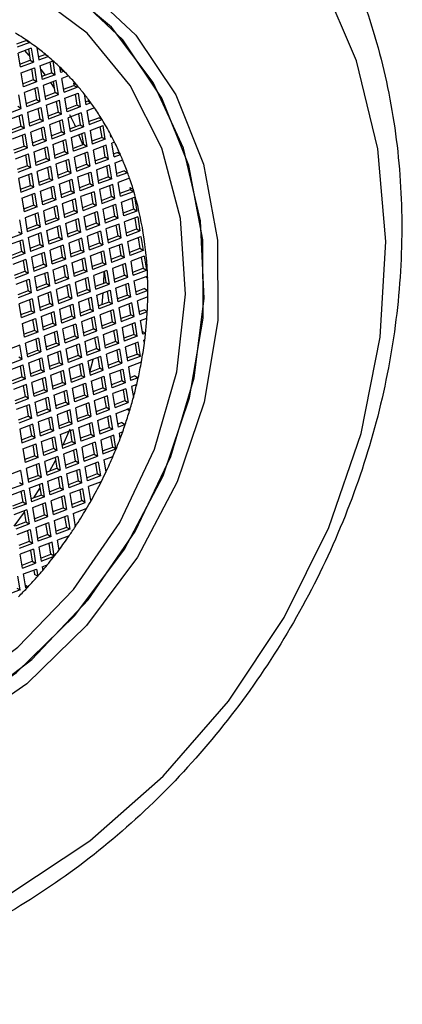
# Model space of a CAD drawing. Units: millimetres. Extents: x 3 to 2496, y 5 to 2495.
# Drawn here: x 633 to 641, y 684 to 707 of the extents above; entities that cross this region are included whole.
import ezdxf

# ---------------------------------------------------------------- set-up
doc = ezdxf.new("R2010")
doc.units = ezdxf.units.MM

msp = doc.modelspace()

# ---------------------------------------------------------------- linework, layer by layer
at = {"color": 7, "linetype": 'Continuous', "lineweight": 25}
for p, q in [((632.781, 706.433), (632.554, 706.347)), ((632.856, 706.39), (632.565, 706.279)), ((632.781, 706.433), (632.856, 706.39)), ((632.886, 706.257), (632.587, 706.144)), ((632.844, 706.093), (632.743, 706.203)), ((632.822, 706.233), (632.862, 705.985)), ((632.886, 706.257), (632.937, 705.942)), ((633.019, 706.272), (633.065, 705.991)), ((632.638, 705.829), (632.587, 706.144)), ((632.627, 705.896), (632.862, 705.985)), ((632.638, 705.829), (632.937, 705.942)), ((632.862, 705.985), (632.937, 705.942)), ((633.054, 706.058), (633.198, 706.113)), ((633.065, 705.991), (633.273, 706.069)), ((633.087, 705.855), (633.386, 705.969)), ((633.273, 706.069), (633.198, 706.113)), ((633.362, 705.697), (633.322, 705.944)), ((633.437, 705.653), (633.386, 705.969)), ((632.66, 705.693), (632.959, 705.807)), ((632.895, 705.783), (632.935, 705.535)), ((632.959, 705.807), (633.01, 705.491)), ((633.087, 705.855), (633.138, 705.54)), ((633.214, 705.64), (633.117, 705.768)), ((633.362, 705.697), (633.127, 705.608)), ((633.362, 705.697), (633.437, 705.653)), ((633.565, 705.702), (633.545, 705.824)), ((633.566, 705.774), (633.554, 705.769)), ((633.641, 705.731), (633.565, 705.702)), ((633.566, 705.774), (633.641, 705.731)), ((632.711, 705.378), (632.66, 705.693)), ((632.935, 705.535), (632.7, 705.446)), ((633.01, 705.491), (632.711, 705.378)), ((633.01, 705.491), (632.935, 705.535)), ((633.437, 705.653), (633.138, 705.54)), ((633.459, 705.518), (633.16, 705.405)), ((633.435, 705.246), (633.395, 705.494)), ((633.51, 705.203), (633.459, 705.518)), ((633.743, 705.626), (633.587, 705.567)), ((633.638, 705.251), (633.587, 705.567)), ((633.032, 705.356), (632.733, 705.243)), ((632.968, 705.332), (633.008, 705.084)), ((633.032, 705.356), (633.083, 705.041)), ((633.16, 705.405), (633.211, 705.089)), ((633.2, 705.157), (633.435, 705.246)), ((633.419, 705.345), (633.335, 705.471)), ((633.51, 705.203), (633.435, 705.246)), ((633.627, 705.319), (633.862, 705.408)), ((633.638, 705.251), (633.937, 705.365)), ((633.853, 705.464), (633.928, 705.421)), ((633.853, 705.464), (633.862, 705.408)), ((633.862, 705.408), (633.937, 705.365)), ((633.928, 705.421), (633.937, 705.365)), ((632.657, 704.879), (632.605, 705.194)), ((632.785, 704.928), (632.733, 705.243)), ((632.774, 704.995), (633.008, 705.084)), ((632.785, 704.928), (633.083, 705.041)), ((633.008, 705.084), (633.083, 705.041)), ((633.211, 705.089), (633.51, 705.203)), ((633.233, 704.954), (633.532, 705.068)), ((633.508, 704.796), (633.468, 705.043)), ((633.583, 704.752), (633.532, 705.068)), ((633.66, 705.116), (633.959, 705.23)), ((633.711, 704.801), (633.66, 705.116)), ((633.895, 705.205), (633.935, 704.957)), ((633.959, 705.23), (634.01, 704.914)), ((634.097, 705.216), (634.138, 704.963)), ((634.18, 705.05), (634.127, 705.03)), ((634.18, 705.05), (634.255, 705.007)), ((632.358, 704.766), (632.657, 704.879)), ((632.657, 704.879), (632.582, 704.922)), ((632.807, 704.792), (633.105, 704.906)), ((633.041, 704.882), (633.082, 704.634)), ((633.105, 704.906), (633.157, 704.59)), ((633.233, 704.954), (633.285, 704.639)), ((633.935, 704.957), (633.7, 704.868)), ((634.01, 704.914), (633.711, 704.801)), ((634.01, 704.914), (633.935, 704.957)), ((634.255, 705.007), (634.138, 704.963)), ((634.335, 704.894), (634.16, 704.828)), ((634.16, 704.828), (634.211, 704.512)), ((632.38, 704.631), (632.679, 704.744)), ((632.655, 704.472), (632.615, 704.72)), ((632.73, 704.429), (632.679, 704.744)), ((632.858, 704.477), (632.807, 704.792)), ((633.082, 704.634), (632.847, 704.545)), ((633.157, 704.59), (632.858, 704.477)), ((633.157, 704.59), (633.082, 704.634)), ((633.508, 704.796), (633.274, 704.707)), ((633.583, 704.752), (633.285, 704.639)), ((633.605, 704.617), (633.307, 704.504)), ((633.508, 704.796), (633.583, 704.752)), ((633.582, 704.345), (633.541, 704.593)), ((633.657, 704.302), (633.605, 704.617)), ((634.032, 704.779), (633.733, 704.666)), ((633.785, 704.35), (633.733, 704.666)), ((633.968, 704.755), (634.008, 704.507)), ((634.032, 704.779), (634.083, 704.464)), ((634.2, 704.58), (634.435, 704.669)), ((634.211, 704.512), (634.51, 704.625)), ((634.51, 704.625), (634.435, 704.669)), ((632.655, 704.472), (632.42, 704.383)), ((632.73, 704.429), (632.431, 704.315)), ((632.655, 704.472), (632.73, 704.429)), ((633.179, 704.455), (632.88, 704.342)), ((633.115, 704.431), (633.155, 704.183)), ((633.179, 704.455), (633.23, 704.14)), ((633.307, 704.504), (633.358, 704.188)), ((633.774, 704.418), (634.008, 704.507)), ((633.785, 704.35), (634.083, 704.464)), ((634.008, 704.507), (634.083, 704.464)), ((634.233, 704.377), (634.532, 704.49)), ((634.233, 704.377), (634.285, 704.062)), ((634.508, 704.218), (634.468, 704.466)), ((634.583, 704.175), (634.532, 704.49)), ((632.752, 704.293), (632.453, 704.18)), ((632.728, 704.021), (632.688, 704.269)), ((632.803, 703.978), (632.752, 704.293)), ((632.931, 704.027), (632.88, 704.342)), ((632.92, 704.094), (633.155, 704.183)), ((632.931, 704.027), (633.23, 704.14)), ((633.155, 704.183), (633.23, 704.14)), ((633.347, 704.256), (633.582, 704.345)), ((633.358, 704.188), (633.657, 704.302)), ((633.38, 704.053), (633.679, 704.167)), ((633.657, 704.302), (633.582, 704.345)), ((633.655, 703.895), (633.615, 704.142)), ((633.73, 703.851), (633.679, 704.167)), ((633.807, 704.215), (634.105, 704.328)), ((633.858, 703.9), (633.807, 704.215)), ((634.072, 704.053), (633.981, 704.281)), ((634.041, 704.304), (634.082, 704.056)), ((634.105, 704.328), (634.157, 704.013)), ((634.508, 704.218), (634.274, 704.129)), ((634.583, 704.175), (634.285, 704.062)), ((634.508, 704.218), (634.583, 704.175)), ((634.711, 704.224), (634.7, 704.295)), ((634.708, 704.247), (634.733, 704.232)), ((634.733, 704.232), (634.711, 704.224)), ((632.493, 703.932), (632.728, 704.021)), ((632.504, 703.865), (632.803, 703.978)), ((632.803, 703.978), (632.728, 704.021)), ((632.953, 703.891), (633.252, 704.005)), ((633.188, 703.98), (633.228, 703.733)), ((633.252, 704.005), (633.303, 703.689)), ((633.38, 704.053), (633.431, 703.738)), ((634.082, 704.056), (633.847, 703.967)), ((634.157, 704.013), (633.858, 703.9)), ((634.157, 704.013), (634.082, 704.056)), ((634.605, 704.04), (634.307, 703.927)), ((634.307, 703.927), (634.358, 703.611)), ((634.582, 703.768), (634.541, 704.016)), ((634.657, 703.724), (634.605, 704.04)), ((634.795, 704.112), (634.733, 704.088)), ((634.785, 703.773), (634.733, 704.088)), ((632.526, 703.73), (632.825, 703.843)), ((632.801, 703.571), (632.761, 703.819)), ((632.876, 703.528), (632.825, 703.843)), ((633.004, 703.576), (632.953, 703.891)), ((633.228, 703.733), (632.993, 703.644)), ((633.303, 703.689), (633.004, 703.576)), ((633.303, 703.689), (633.228, 703.733)), ((633.655, 703.895), (633.42, 703.806)), ((633.73, 703.851), (633.431, 703.738)), ((633.752, 703.716), (633.453, 703.603)), ((633.655, 703.895), (633.73, 703.851)), ((633.728, 703.444), (633.688, 703.692)), ((633.803, 703.401), (633.752, 703.716)), ((634.179, 703.878), (633.88, 703.765)), ((633.931, 703.449), (633.88, 703.765)), ((634.115, 703.854), (634.155, 703.606)), ((634.179, 703.878), (634.23, 703.563)), ((634.347, 703.679), (634.582, 703.768)), ((634.358, 703.611), (634.657, 703.724)), ((634.657, 703.724), (634.582, 703.768)), ((634.774, 703.841), (634.853, 703.871)), ((634.785, 703.773), (634.928, 703.827)), ((634.807, 703.638), (634.981, 703.704)), ((634.928, 703.827), (634.853, 703.871)), ((632.801, 703.571), (632.567, 703.482)), ((632.876, 703.528), (632.578, 703.414)), ((632.801, 703.571), (632.876, 703.528)), ((633.325, 703.554), (633.026, 703.441)), ((633.261, 703.53), (633.301, 703.282)), ((633.325, 703.554), (633.376, 703.239)), ((633.453, 703.603), (633.504, 703.287)), ((633.92, 703.517), (634.155, 703.606)), ((633.931, 703.449), (634.23, 703.563)), ((634.155, 703.606), (634.23, 703.563)), ((634.38, 703.476), (634.679, 703.589)), ((634.38, 703.476), (634.431, 703.161)), ((634.655, 703.317), (634.615, 703.565)), ((634.73, 703.274), (634.679, 703.589)), ((634.858, 703.323), (634.807, 703.638)), ((635.02, 703.456), (634.847, 703.39)), ((635.02, 703.456), (635.095, 703.412)), ((632.898, 703.392), (632.599, 703.279)), ((632.599, 703.279), (632.651, 702.964)), ((632.874, 703.12), (632.834, 703.368)), ((632.949, 703.077), (632.898, 703.392)), ((633.078, 703.126), (633.026, 703.441)), ((633.067, 703.193), (633.301, 703.282)), ((633.078, 703.126), (633.376, 703.239)), ((633.301, 703.282), (633.376, 703.239)), ((633.493, 703.355), (633.728, 703.444)), ((633.504, 703.287), (633.803, 703.401)), ((633.526, 703.152), (633.825, 703.266)), ((633.803, 703.401), (633.728, 703.444)), ((633.801, 702.994), (633.761, 703.241)), ((633.876, 702.95), (633.825, 703.266)), ((633.953, 703.314), (634.252, 703.427)), ((634.004, 702.999), (633.953, 703.314)), ((634.188, 703.403), (634.228, 703.155)), ((634.252, 703.427), (634.303, 703.112)), ((634.655, 703.317), (634.42, 703.228)), ((634.73, 703.274), (634.431, 703.161)), ((634.655, 703.317), (634.73, 703.274)), ((635.095, 703.412), (634.858, 703.323)), ((635.14, 703.286), (634.88, 703.187)), ((632.64, 703.031), (632.874, 703.12)), ((632.651, 702.964), (632.949, 703.077)), ((632.949, 703.077), (632.874, 703.12)), ((633.099, 702.99), (633.398, 703.104)), ((633.334, 703.079), (633.374, 702.832)), ((633.398, 703.104), (633.449, 702.788)), ((633.526, 703.152), (633.578, 702.837)), ((634.228, 703.155), (633.993, 703.066)), ((634.303, 703.112), (634.004, 702.999)), ((634.303, 703.112), (634.228, 703.155)), ((634.752, 703.139), (634.453, 703.026)), ((634.453, 703.026), (634.504, 702.71)), ((634.728, 702.867), (634.688, 703.115)), ((634.803, 702.823), (634.752, 703.139)), ((634.931, 702.872), (634.88, 703.187)), ((634.92, 702.94), (635.155, 703.029)), ((635.147, 703.075), (635.222, 703.032)), ((635.147, 703.075), (635.155, 703.029)), ((635.155, 703.029), (635.23, 702.985)), ((635.222, 703.032), (635.23, 702.985)), ((632.673, 702.829), (632.971, 702.942)), ((632.673, 702.829), (632.724, 702.513)), ((632.948, 702.67), (632.907, 702.918)), ((633.023, 702.627), (632.971, 702.942)), ((633.151, 702.675), (633.099, 702.99)), ((633.374, 702.832), (633.14, 702.743)), ((633.449, 702.788), (633.151, 702.675)), ((633.449, 702.788), (633.374, 702.832)), ((633.801, 702.994), (633.567, 702.905)), ((633.876, 702.95), (633.578, 702.837)), ((633.898, 702.815), (633.599, 702.702)), ((633.801, 702.994), (633.876, 702.95)), ((633.874, 702.543), (633.834, 702.791)), ((633.949, 702.5), (633.898, 702.815)), ((634.325, 702.977), (634.026, 702.864)), ((634.078, 702.548), (634.026, 702.864)), ((634.261, 702.953), (634.301, 702.705)), ((634.325, 702.977), (634.376, 702.662)), ((634.493, 702.778), (634.728, 702.867)), ((634.504, 702.71), (634.803, 702.823)), ((634.803, 702.823), (634.728, 702.867)), ((634.931, 702.872), (635.23, 702.985)), ((634.953, 702.737), (635.252, 702.85)), ((635.188, 702.826), (635.228, 702.578)), ((635.252, 702.85), (635.303, 702.535)), ((632.948, 702.67), (632.713, 702.581)), ((633.023, 702.627), (632.724, 702.513)), ((632.948, 702.67), (633.023, 702.627)), ((633.471, 702.653), (633.173, 702.54)), ((633.407, 702.629), (633.448, 702.381)), ((633.471, 702.653), (633.523, 702.338)), ((633.599, 702.702), (633.651, 702.386)), ((634.067, 702.616), (634.301, 702.705)), ((634.078, 702.548), (634.376, 702.662)), ((634.301, 702.705), (634.376, 702.662)), ((634.526, 702.575), (634.825, 702.688)), ((634.526, 702.575), (634.578, 702.26)), ((634.801, 702.416), (634.761, 702.664)), ((634.876, 702.373), (634.825, 702.688)), ((635.004, 702.422), (634.953, 702.737)), ((635.228, 702.578), (634.993, 702.489)), ((635.303, 702.535), (635.228, 702.578)), ((632.618, 702.33), (632.669, 702.014)), ((633.045, 702.491), (632.746, 702.378)), ((632.746, 702.378), (632.797, 702.063)), ((633.021, 702.219), (632.981, 702.467)), ((633.096, 702.176), (633.045, 702.491)), ((633.224, 702.225), (633.173, 702.54)), ((633.213, 702.292), (633.448, 702.381)), ((633.224, 702.225), (633.523, 702.338)), ((633.448, 702.381), (633.523, 702.338)), ((633.64, 702.454), (633.874, 702.543)), ((633.651, 702.386), (633.949, 702.5)), ((633.673, 702.251), (633.971, 702.365)), ((633.949, 702.5), (633.874, 702.543)), ((633.948, 702.093), (633.907, 702.34)), ((634.023, 702.049), (633.971, 702.365)), ((634.099, 702.413), (634.398, 702.526)), ((634.151, 702.098), (634.099, 702.413)), ((634.334, 702.502), (634.374, 702.254)), ((634.398, 702.526), (634.449, 702.211)), ((634.801, 702.416), (634.567, 702.327)), ((634.876, 702.373), (634.578, 702.26)), ((634.801, 702.416), (634.876, 702.373)), ((635.303, 702.535), (635.004, 702.422)), ((635.325, 702.4), (635.026, 702.286)), ((635.261, 702.375), (635.301, 702.128)), ((635.325, 702.4), (635.376, 702.084)), ((632.786, 702.13), (633.021, 702.219)), ((632.797, 702.063), (633.096, 702.176)), ((633.096, 702.176), (633.021, 702.219)), ((633.246, 702.089), (633.545, 702.203)), ((633.481, 702.178), (633.521, 701.931)), ((633.545, 702.203), (633.596, 701.887)), ((633.673, 702.251), (633.724, 701.936)), ((634.374, 702.254), (634.14, 702.165)), ((634.449, 702.211), (634.151, 702.098)), ((634.449, 702.211), (634.374, 702.254)), ((634.898, 702.238), (634.599, 702.125)), ((634.599, 702.125), (634.651, 701.809)), ((634.874, 701.966), (634.834, 702.214)), ((634.949, 701.922), (634.898, 702.238)), ((635.078, 701.971), (635.026, 702.286)), ((635.067, 702.039), (635.301, 702.128)), ((635.301, 702.128), (635.376, 702.084)), ((632.37, 701.901), (632.669, 702.014)), ((632.392, 701.766), (632.691, 701.879)), ((632.594, 702.057), (632.669, 702.014)), ((632.691, 701.879), (632.742, 701.564)), ((632.819, 701.928), (633.118, 702.041)), ((632.819, 701.928), (632.87, 701.612)), ((633.094, 701.769), (633.054, 702.017)), ((633.169, 701.726), (633.118, 702.041)), ((633.297, 701.774), (633.246, 702.089)), ((633.521, 701.931), (633.286, 701.842)), ((633.596, 701.887), (633.297, 701.774)), ((633.596, 701.887), (633.521, 701.931)), ((633.948, 702.093), (633.713, 702.004)), ((634.023, 702.049), (633.724, 701.936)), ((634.045, 701.914), (633.746, 701.801)), ((633.948, 702.093), (634.023, 702.049)), ((634.021, 701.642), (633.981, 701.89)), ((634.096, 701.599), (634.045, 701.914)), ((634.471, 702.076), (634.173, 701.963)), ((634.224, 701.647), (634.173, 701.963)), ((634.407, 702.052), (634.448, 701.804)), ((634.471, 702.076), (634.523, 701.761)), ((634.64, 701.877), (634.874, 701.966)), ((634.651, 701.809), (634.949, 701.922)), ((634.949, 701.922), (634.874, 701.966)), ((635.078, 701.971), (635.376, 702.084)), ((635.099, 701.836), (635.398, 701.949)), ((635.334, 701.925), (635.374, 701.677)), ((635.398, 701.949), (635.449, 701.634)), ((632.627, 701.855), (632.667, 701.607)), ((633.094, 701.769), (632.859, 701.68)), ((633.169, 701.726), (632.87, 701.612)), ((633.094, 701.769), (633.169, 701.726)), ((633.618, 701.752), (633.319, 701.639)), ((633.554, 701.728), (633.594, 701.48)), ((633.618, 701.752), (633.669, 701.437)), ((633.746, 701.801), (633.797, 701.485)), ((634.213, 701.715), (634.448, 701.804)), ((634.224, 701.647), (634.523, 701.761)), ((634.448, 701.804), (634.523, 701.761)), ((634.673, 701.674), (634.971, 701.787)), ((634.673, 701.674), (634.724, 701.359)), ((634.948, 701.515), (634.907, 701.763)), ((635.023, 701.472), (634.971, 701.787)), ((635.151, 701.521), (635.099, 701.836)), ((635.374, 701.677), (635.14, 701.588)), ((635.449, 701.634), (635.374, 701.677)), ((632.667, 701.607), (632.433, 701.518)), ((632.742, 701.564), (632.444, 701.45)), ((632.764, 701.428), (632.466, 701.315)), ((632.742, 701.564), (632.667, 701.607)), ((632.764, 701.428), (632.816, 701.113)), ((633.191, 701.59), (632.892, 701.477)), ((632.892, 701.477), (632.944, 701.162)), ((633.167, 701.318), (633.127, 701.566)), ((633.242, 701.275), (633.191, 701.59)), ((633.37, 701.324), (633.319, 701.639)), ((633.359, 701.391), (633.594, 701.48)), ((633.37, 701.324), (633.669, 701.437)), ((633.594, 701.48), (633.669, 701.437)), ((633.786, 701.553), (634.021, 701.642)), ((633.797, 701.485), (634.096, 701.599)), ((633.819, 701.35), (634.118, 701.464)), ((634.096, 701.599), (634.021, 701.642)), ((634.094, 701.192), (634.054, 701.439)), ((634.169, 701.148), (634.118, 701.464)), ((634.246, 701.512), (634.545, 701.625)), ((634.297, 701.197), (634.246, 701.512)), ((634.481, 701.601), (634.521, 701.353)), ((634.545, 701.625), (634.596, 701.31)), ((634.948, 701.515), (634.713, 701.426)), ((635.023, 701.472), (634.724, 701.359)), ((634.948, 701.515), (635.023, 701.472)), ((635.449, 701.634), (635.151, 701.521)), ((635.471, 701.499), (635.173, 701.385)), ((635.407, 701.474), (635.448, 701.227)), ((635.471, 701.499), (635.523, 701.183)), ((632.7, 701.404), (632.741, 701.156)), ((632.933, 701.229), (633.167, 701.318)), ((632.944, 701.162), (633.242, 701.275)), ((633.242, 701.275), (633.167, 701.318)), ((633.392, 701.188), (633.691, 701.302)), ((633.627, 701.277), (633.667, 701.03)), ((633.691, 701.302), (633.742, 700.986)), ((633.819, 701.35), (633.87, 701.035)), ((634.521, 701.353), (634.286, 701.264)), ((634.596, 701.31), (634.297, 701.197)), ((634.596, 701.31), (634.521, 701.353)), ((635.045, 701.337), (634.746, 701.223)), ((634.746, 701.223), (634.797, 700.908)), ((635.021, 701.065), (634.981, 701.313)), ((635.096, 701.021), (635.045, 701.337)), ((635.224, 701.07), (635.173, 701.385)), ((635.213, 701.138), (635.448, 701.227)), ((635.448, 701.227), (635.523, 701.183)), ((632.506, 701.067), (632.741, 701.156)), ((632.517, 701), (632.816, 701.113)), ((632.539, 700.865), (632.838, 700.978)), ((632.741, 701.156), (632.816, 701.113)), ((632.838, 700.978), (632.889, 700.663)), ((632.966, 701.027), (633.264, 701.14)), ((632.966, 701.027), (633.017, 700.711)), ((633.241, 700.868), (633.2, 701.116)), ((633.316, 700.824), (633.264, 701.14)), ((633.444, 700.873), (633.392, 701.188)), ((633.667, 701.03), (633.433, 700.941)), ((633.742, 700.986), (633.444, 700.873)), ((633.742, 700.986), (633.667, 701.03)), ((634.094, 701.192), (633.859, 701.103)), ((634.169, 701.148), (633.87, 701.035)), ((634.191, 701.013), (633.892, 700.9)), ((634.094, 701.192), (634.169, 701.148)), ((634.167, 700.741), (634.127, 700.989)), ((634.242, 700.698), (634.191, 701.013)), ((634.618, 701.175), (634.319, 701.062)), ((634.37, 700.746), (634.319, 701.062)), ((634.548, 700.885), (634.556, 701.137)), ((634.554, 701.151), (634.594, 700.903)), ((634.618, 701.175), (634.669, 700.86)), ((634.786, 700.976), (635.021, 701.065)), ((634.797, 700.908), (635.096, 701.021)), ((635.096, 701.021), (635.021, 701.065)), ((635.224, 701.07), (635.523, 701.183)), ((635.246, 700.935), (635.545, 701.048)), ((635.552, 701.002), (635.501, 701.031)), ((635.545, 701.048), (635.552, 701.002)), ((632.774, 700.954), (632.814, 700.706)), ((633.241, 700.868), (633.006, 700.779)), ((633.316, 700.824), (633.017, 700.711)), ((633.241, 700.868), (633.316, 700.824)), ((633.764, 700.851), (633.466, 700.738)), ((633.7, 700.827), (633.741, 700.579)), ((633.764, 700.851), (633.816, 700.536)), ((633.892, 700.9), (633.944, 700.584)), ((634.359, 700.814), (634.594, 700.903)), ((634.37, 700.746), (634.669, 700.86)), ((634.594, 700.903), (634.669, 700.86)), ((634.819, 700.773), (635.118, 700.886)), ((634.819, 700.773), (634.87, 700.458)), ((635.094, 700.614), (635.054, 700.862)), ((635.169, 700.571), (635.118, 700.886)), ((635.297, 700.619), (635.246, 700.935)), ((635.482, 700.761), (635.286, 700.687)), ((635.482, 700.761), (635.557, 700.718)), ((632.814, 700.706), (632.579, 700.617)), ((632.889, 700.663), (632.59, 700.549)), ((632.911, 700.527), (632.612, 700.414)), ((632.889, 700.663), (632.814, 700.706)), ((632.911, 700.527), (632.962, 700.212)), ((633.338, 700.689), (633.039, 700.576)), ((633.039, 700.576), (633.09, 700.261)), ((633.314, 700.417), (633.274, 700.665)), ((633.389, 700.374), (633.338, 700.689)), ((633.517, 700.423), (633.466, 700.738)), ((633.506, 700.49), (633.741, 700.579)), ((633.517, 700.423), (633.816, 700.536)), ((633.741, 700.579), (633.816, 700.536)), ((633.933, 700.652), (634.167, 700.741)), ((633.944, 700.584), (634.242, 700.698)), ((633.966, 700.449), (634.264, 700.563)), ((634.242, 700.698), (634.167, 700.741)), ((634.241, 700.291), (634.2, 700.538)), ((634.316, 700.247), (634.264, 700.563)), ((634.392, 700.611), (634.691, 700.724)), ((634.444, 700.296), (634.392, 700.611)), ((634.513, 700.394), (634.536, 700.665)), ((634.627, 700.7), (634.667, 700.452)), ((634.691, 700.724), (634.742, 700.409)), ((635.094, 700.614), (634.859, 700.525)), ((635.169, 700.571), (634.87, 700.458)), ((635.094, 700.614), (635.169, 700.571)), ((635.557, 700.718), (635.297, 700.619)), ((635.556, 700.574), (635.319, 700.484)), ((632.663, 700.099), (632.612, 700.414)), ((632.847, 700.503), (632.887, 700.255)), ((633.079, 700.328), (633.314, 700.417)), ((633.09, 700.261), (633.389, 700.374)), ((633.389, 700.374), (633.314, 700.417)), ((633.539, 700.287), (633.838, 700.401)), ((633.774, 700.376), (633.814, 700.129)), ((633.838, 700.401), (633.889, 700.085)), ((633.966, 700.449), (634.017, 700.134)), ((634.667, 700.452), (634.433, 700.363)), ((634.742, 700.409), (634.444, 700.296)), ((634.742, 700.409), (634.667, 700.452)), ((635.191, 700.436), (634.892, 700.322)), ((634.892, 700.322), (634.944, 700.007)), ((635.167, 700.164), (635.127, 700.412)), ((635.242, 700.12), (635.191, 700.436)), ((635.37, 700.169), (635.319, 700.484)), ((632.652, 700.166), (632.887, 700.255)), ((632.663, 700.099), (632.962, 700.212)), ((632.685, 699.964), (632.984, 700.077)), ((632.887, 700.255), (632.962, 700.212)), ((632.984, 700.077), (633.035, 699.762)), ((633.112, 700.126), (633.411, 700.239)), ((633.112, 700.126), (633.163, 699.81)), ((633.387, 699.967), (633.347, 700.215)), ((633.462, 699.923), (633.411, 700.239)), ((633.59, 699.972), (633.539, 700.287)), ((633.814, 700.129), (633.579, 700.04)), ((633.889, 700.085), (633.59, 699.972)), ((633.889, 700.085), (633.814, 700.129)), ((634.241, 700.291), (634.006, 700.201)), ((634.316, 700.247), (634.017, 700.134)), ((634.338, 700.112), (634.039, 699.999)), ((634.241, 700.291), (634.316, 700.247)), ((634.314, 699.84), (634.274, 700.088)), ((634.389, 699.797), (634.338, 700.112)), ((634.764, 700.274), (634.466, 700.161)), ((634.517, 699.845), (634.466, 700.161)), ((634.7, 700.25), (634.741, 700.002)), ((634.764, 700.274), (634.816, 699.959)), ((634.933, 700.075), (635.167, 700.164)), ((634.944, 700.007), (635.242, 700.12)), ((635.242, 700.12), (635.167, 700.164)), ((635.359, 700.237), (635.47, 700.278)), ((635.37, 700.169), (635.545, 700.235)), ((635.392, 700.034), (635.536, 700.088)), ((635.545, 700.235), (635.47, 700.278)), ((632.737, 699.648), (632.685, 699.964)), ((632.92, 700.053), (632.96, 699.805)), ((633.387, 699.967), (633.152, 699.878)), ((633.462, 699.923), (633.163, 699.81)), ((633.387, 699.967), (633.462, 699.923)), ((633.911, 699.95), (633.612, 699.837)), ((633.847, 699.926), (633.887, 699.678)), ((633.911, 699.95), (633.962, 699.635)), ((634.039, 699.999), (634.09, 699.683)), ((634.506, 699.913), (634.741, 700.002)), ((634.517, 699.845), (634.816, 699.959)), ((634.741, 700.002), (634.816, 699.959)), ((634.966, 699.872), (635.264, 699.985)), ((634.966, 699.872), (635.017, 699.557)), ((635.241, 699.713), (635.2, 699.961)), ((635.316, 699.67), (635.264, 699.985)), ((635.444, 699.718), (635.392, 700.034)), ((632.96, 699.805), (632.726, 699.716)), ((633.035, 699.762), (632.737, 699.648)), ((633.057, 699.626), (632.759, 699.513)), ((633.035, 699.762), (632.96, 699.805)), ((633.057, 699.626), (633.109, 699.311)), ((633.484, 699.788), (633.185, 699.675)), ((633.185, 699.675), (633.237, 699.36)), ((633.46, 699.516), (633.42, 699.764)), ((633.535, 699.473), (633.484, 699.788)), ((633.663, 699.522), (633.612, 699.837)), ((633.652, 699.589), (633.887, 699.678)), ((633.663, 699.522), (633.962, 699.635)), ((633.887, 699.678), (633.962, 699.635)), ((634.079, 699.751), (634.314, 699.84)), ((634.09, 699.683), (634.389, 699.797)), ((634.112, 699.548), (634.411, 699.662)), ((634.389, 699.797), (634.314, 699.84)), ((634.387, 699.39), (634.347, 699.637)), ((634.462, 699.346), (634.411, 699.662)), ((634.539, 699.71), (634.838, 699.823)), ((634.59, 699.395), (634.539, 699.71)), ((634.774, 699.799), (634.814, 699.551)), ((634.838, 699.823), (634.889, 699.508)), ((635.241, 699.713), (635.006, 699.624)), ((635.316, 699.67), (635.017, 699.557)), ((635.241, 699.713), (635.316, 699.67)), ((635.433, 699.783), (635.505, 699.742)), ((635.505, 699.742), (635.444, 699.718)), ((632.63, 699.465), (632.332, 699.351)), ((632.682, 699.149), (632.63, 699.465)), ((632.81, 699.198), (632.759, 699.513)), ((632.993, 699.602), (633.034, 699.354)), ((633.226, 699.427), (633.46, 699.516)), ((633.237, 699.36), (633.535, 699.473)), ((633.535, 699.473), (633.46, 699.516)), ((633.685, 699.386), (633.984, 699.5)), ((633.92, 699.475), (633.96, 699.228)), ((633.984, 699.5), (634.035, 699.184)), ((634.112, 699.548), (634.163, 699.233)), ((634.814, 699.551), (634.579, 699.462)), ((634.889, 699.508), (634.59, 699.395)), ((634.889, 699.508), (634.814, 699.551)), ((635.338, 699.535), (635.039, 699.421)), ((635.039, 699.421), (635.09, 699.106)), ((635.314, 699.263), (635.274, 699.51)), ((635.389, 699.219), (635.338, 699.535)), ((635.487, 699.592), (635.466, 699.583)), ((635.477, 699.512), (635.466, 699.583)), ((632.682, 699.149), (632.607, 699.193)), ((632.799, 699.265), (633.034, 699.354)), ((632.81, 699.198), (633.109, 699.311)), ((632.832, 699.063), (633.13, 699.176)), ((633.034, 699.354), (633.109, 699.311)), ((633.13, 699.176), (633.182, 698.861)), ((633.259, 699.225), (633.557, 699.338)), ((633.259, 699.225), (633.31, 698.909)), ((633.534, 699.066), (633.493, 699.314)), ((633.609, 699.022), (633.557, 699.338)), ((633.737, 699.071), (633.685, 699.386)), ((633.96, 699.228), (633.726, 699.139)), ((634.035, 699.184), (633.737, 699.071)), ((634.035, 699.184), (633.96, 699.228)), ((634.387, 699.39), (634.152, 699.3)), ((634.462, 699.346), (634.163, 699.233)), ((634.484, 699.211), (634.185, 699.098)), ((634.387, 699.39), (634.462, 699.346)), ((634.46, 698.939), (634.42, 699.187)), ((634.535, 698.896), (634.484, 699.211)), ((634.911, 699.373), (634.612, 699.26)), ((634.663, 698.944), (634.612, 699.26)), ((634.847, 699.349), (634.887, 699.101)), ((634.911, 699.373), (634.962, 699.058)), ((635.079, 699.174), (635.314, 699.263)), ((635.09, 699.106), (635.389, 699.219)), ((635.389, 699.219), (635.314, 699.263)), ((632.383, 699.036), (632.682, 699.149)), ((632.405, 698.901), (632.704, 699.014)), ((632.68, 698.742), (632.64, 698.99)), ((632.755, 698.699), (632.704, 699.014)), ((632.883, 698.747), (632.832, 699.063)), ((633.066, 699.152), (633.107, 698.904)), ((633.534, 699.066), (633.299, 698.977)), ((633.609, 699.022), (633.31, 698.909)), ((633.534, 699.066), (633.609, 699.022)), ((634.057, 699.049), (633.759, 698.936)), ((633.993, 699.025), (634.034, 698.777)), ((634.057, 699.049), (634.109, 698.734)), ((634.185, 699.098), (634.237, 698.782)), ((634.228, 698.851), (634.302, 699.142)), ((634.652, 699.012), (634.887, 699.101)), ((634.663, 698.944), (634.962, 699.058)), ((634.887, 699.101), (634.962, 699.058)), ((635.112, 698.971), (635.41, 699.084)), ((635.112, 698.971), (635.163, 698.656)), ((632.68, 698.742), (632.445, 698.653)), ((632.68, 698.742), (632.755, 698.699)), ((633.107, 698.904), (632.872, 698.815)), ((633.182, 698.861), (632.883, 698.747)), ((633.204, 698.725), (632.905, 698.612)), ((633.182, 698.861), (633.107, 698.904)), ((633.204, 698.725), (633.255, 698.41)), ((633.63, 698.887), (633.332, 698.774)), ((633.332, 698.774), (633.383, 698.459)), ((633.607, 698.615), (633.566, 698.863)), ((633.682, 698.572), (633.63, 698.887)), ((633.81, 698.621), (633.759, 698.936)), ((633.799, 698.688), (634.034, 698.777)), ((633.81, 698.621), (634.109, 698.734)), ((634.034, 698.777), (634.109, 698.734)), ((634.226, 698.85), (634.46, 698.939)), ((634.237, 698.782), (634.535, 698.896)), ((634.259, 698.647), (634.557, 698.761)), ((634.535, 698.896), (634.46, 698.939)), ((634.534, 698.488), (634.493, 698.736)), ((634.609, 698.445), (634.557, 698.761)), ((634.685, 698.809), (634.984, 698.922)), ((634.737, 698.494), (634.685, 698.809)), ((634.92, 698.898), (634.96, 698.65)), ((634.984, 698.922), (635.035, 698.607)), ((635.263, 698.765), (635.152, 698.723)), ((635.338, 698.722), (635.163, 698.656)), ((635.263, 698.765), (635.338, 698.722)), ((632.755, 698.699), (632.456, 698.585)), ((632.777, 698.564), (632.478, 698.45)), ((632.753, 698.292), (632.713, 698.539)), ((632.828, 698.248), (632.777, 698.564)), ((632.956, 698.297), (632.905, 698.612)), ((633.14, 698.701), (633.18, 698.453)), ((633.372, 698.526), (633.607, 698.615)), ((633.383, 698.459), (633.682, 698.572)), ((633.682, 698.572), (633.607, 698.615)), ((633.832, 698.485), (634.13, 698.599)), ((634.066, 698.574), (634.107, 698.327)), ((634.13, 698.599), (634.182, 698.283)), ((634.259, 698.647), (634.31, 698.332)), ((634.96, 698.65), (634.726, 698.561)), ((635.035, 698.607), (634.737, 698.494)), ((635.035, 698.607), (634.96, 698.65)), ((635.302, 698.565), (635.185, 698.52)), ((635.185, 698.52), (635.226, 698.267)), ((632.518, 698.203), (632.753, 698.292)), ((632.828, 698.248), (632.753, 698.292)), ((632.945, 698.364), (633.18, 698.453)), ((632.956, 698.297), (633.255, 698.41)), ((632.978, 698.162), (633.277, 698.275)), ((633.18, 698.453), (633.255, 698.41)), ((633.277, 698.275), (633.328, 697.96)), ((633.405, 698.323), (633.704, 698.437)), ((633.405, 698.323), (633.456, 698.008)), ((633.68, 698.165), (633.64, 698.413)), ((633.755, 698.121), (633.704, 698.437)), ((633.883, 698.17), (633.832, 698.485)), ((634.107, 698.327), (633.872, 698.238)), ((634.182, 698.283), (633.883, 698.17)), ((634.182, 698.283), (634.107, 698.327)), ((634.534, 698.488), (634.299, 698.399)), ((634.609, 698.445), (634.31, 698.332)), ((634.63, 698.31), (634.332, 698.197)), ((634.534, 698.488), (634.609, 698.445)), ((634.607, 698.038), (634.566, 698.286)), ((634.682, 697.995), (634.63, 698.31)), ((635.057, 698.472), (634.759, 698.359)), ((634.81, 698.043), (634.759, 698.359)), ((634.993, 698.448), (635.034, 698.2)), ((635.057, 698.472), (635.109, 698.157)), ((632.529, 698.135), (632.828, 698.248)), ((632.551, 698), (632.85, 698.113)), ((632.826, 697.841), (632.786, 698.089)), ((632.901, 697.798), (632.85, 698.113)), ((633.029, 697.846), (632.978, 698.162)), ((633.213, 698.251), (633.253, 698.003)), ((633.68, 698.165), (633.445, 698.076)), ((633.755, 698.121), (633.456, 698.008)), ((633.68, 698.165), (633.755, 698.121)), ((634.204, 698.148), (633.905, 698.035)), ((634.14, 698.124), (634.18, 697.876)), ((634.204, 698.148), (634.255, 697.833)), ((634.332, 698.197), (634.383, 697.881)), ((634.799, 698.111), (635.034, 698.2)), ((634.81, 698.043), (635.109, 698.157)), ((635.034, 698.2), (635.109, 698.157)), ((632.826, 697.841), (632.592, 697.752)), ((632.826, 697.841), (632.901, 697.798)), ((633.253, 698.003), (633.018, 697.914)), ((633.328, 697.96), (633.029, 697.846)), ((633.35, 697.824), (633.051, 697.711)), ((633.328, 697.96), (633.253, 698.003)), ((633.35, 697.824), (633.401, 697.509)), ((633.777, 697.986), (633.478, 697.873)), ((633.478, 697.873), (633.529, 697.558)), ((633.753, 697.714), (633.713, 697.962)), ((633.828, 697.671), (633.777, 697.986)), ((633.956, 697.719), (633.905, 698.035)), ((633.945, 697.787), (634.18, 697.876)), ((633.956, 697.719), (634.255, 697.833)), ((634.18, 697.876), (634.255, 697.833)), ((634.372, 697.949), (634.607, 698.038)), ((634.383, 697.881), (634.682, 697.995)), ((634.405, 697.746), (634.704, 697.86)), ((634.682, 697.995), (634.607, 698.038)), ((634.68, 697.587), (634.64, 697.835)), ((634.755, 697.544), (634.704, 697.86)), ((634.832, 697.908), (635.13, 698.021)), ((634.883, 697.593), (634.832, 697.908)), ((635.14, 697.965), (635.077, 698.001)), ((635.13, 698.021), (635.14, 697.965)), ((632.901, 697.798), (632.603, 697.684)), ((632.923, 697.663), (632.625, 697.549)), ((632.9, 697.391), (632.859, 697.638)), ((632.975, 697.347), (632.923, 697.663)), ((633.103, 697.396), (633.051, 697.711)), ((633.286, 697.8), (633.326, 697.552)), ((633.518, 697.625), (633.753, 697.714)), ((633.529, 697.558), (633.828, 697.671)), ((633.828, 697.671), (633.753, 697.714)), ((633.978, 697.584), (634.277, 697.698)), ((634.213, 697.673), (634.253, 697.426)), ((634.277, 697.698), (634.328, 697.382)), ((634.405, 697.746), (634.456, 697.431)), ((634.964, 697.695), (634.872, 697.66)), ((635.039, 697.652), (634.883, 697.593)), ((634.964, 697.695), (635.039, 697.652)), ((632.625, 697.549), (632.676, 697.234)), ((632.665, 697.301), (632.9, 697.391)), ((632.975, 697.347), (632.9, 697.391)), ((633.092, 697.463), (633.326, 697.552)), ((633.103, 697.396), (633.401, 697.509)), ((633.125, 697.261), (633.423, 697.374)), ((633.326, 697.552), (633.401, 697.509)), ((633.423, 697.374), (633.475, 697.059)), ((633.551, 697.422), (633.85, 697.536)), ((633.551, 697.422), (633.603, 697.107)), ((633.617, 697.184), (633.78, 697.55)), ((633.826, 697.264), (633.786, 697.512)), ((633.901, 697.22), (633.85, 697.536)), ((634.029, 697.269), (633.978, 697.584)), ((634.253, 697.426), (634.018, 697.337)), ((634.328, 697.382), (634.029, 697.269)), ((634.328, 697.382), (634.253, 697.426)), ((634.68, 697.587), (634.445, 697.498)), ((634.755, 697.544), (634.456, 697.431)), ((634.777, 697.409), (634.478, 697.296)), ((634.68, 697.587), (634.755, 697.544)), ((634.753, 697.137), (634.713, 697.385)), ((634.828, 697.094), (634.777, 697.409)), ((634.981, 697.486), (634.905, 697.458)), ((634.925, 697.335), (634.905, 697.458)), ((632.676, 697.234), (632.975, 697.347)), ((632.698, 697.099), (632.997, 697.212)), ((632.973, 696.94), (632.933, 697.188)), ((633.048, 696.897), (632.997, 697.212)), ((633.176, 696.945), (633.125, 697.261)), ((633.359, 697.35), (633.4, 697.102)), ((633.826, 697.264), (633.592, 697.175)), ((633.901, 697.22), (633.603, 697.107)), ((633.826, 697.264), (633.901, 697.22)), ((634.35, 697.247), (634.051, 697.134)), ((634.286, 697.223), (634.326, 696.975)), ((634.35, 697.247), (634.401, 696.932)), ((634.478, 697.296), (634.529, 696.98)), ((632.698, 697.099), (632.749, 696.783)), ((632.973, 696.94), (632.738, 696.851)), ((632.973, 696.94), (633.048, 696.897)), ((633.4, 697.102), (633.165, 697.013)), ((633.475, 697.059), (633.176, 696.945)), ((633.497, 696.923), (633.198, 696.81)), ((633.475, 697.059), (633.4, 697.102)), ((633.497, 696.923), (633.548, 696.608)), ((633.923, 697.085), (633.625, 696.972)), ((633.625, 696.972), (633.676, 696.657)), ((633.9, 696.813), (633.859, 697.061)), ((633.975, 696.77), (633.923, 697.085)), ((634.103, 696.818), (634.051, 697.134)), ((634.092, 696.886), (634.326, 696.975)), ((634.103, 696.818), (634.401, 696.932)), ((634.326, 696.975), (634.401, 696.932)), ((634.518, 697.048), (634.753, 697.137)), ((634.529, 696.98), (634.828, 697.094)), ((634.551, 696.845), (634.759, 696.924)), ((634.828, 697.094), (634.753, 697.137)), ((633.048, 696.897), (632.749, 696.783)), ((633.07, 696.762), (632.771, 696.648)), ((633.046, 696.49), (633.006, 696.737)), ((633.121, 696.446), (633.07, 696.762)), ((633.249, 696.495), (633.198, 696.81)), ((633.316, 696.592), (633.444, 696.831)), ((633.433, 696.899), (633.473, 696.651)), ((633.665, 696.724), (633.9, 696.813)), ((633.676, 696.657), (633.975, 696.77)), ((633.975, 696.77), (633.9, 696.813)), ((634.125, 696.683), (634.423, 696.797)), ((634.359, 696.772), (634.4, 696.525)), ((634.423, 696.797), (634.475, 696.481)), ((634.551, 696.845), (634.597, 696.564)), ((632.643, 696.6), (632.344, 696.486)), ((632.643, 696.6), (632.694, 696.284)), ((632.771, 696.648), (632.822, 696.333)), ((632.811, 696.4), (633.046, 696.49)), ((633.121, 696.446), (633.046, 696.49)), ((633.238, 696.562), (633.473, 696.651)), ((633.249, 696.495), (633.548, 696.608)), ((633.271, 696.36), (633.57, 696.473)), ((633.473, 696.651), (633.548, 696.608)), ((633.57, 696.473), (633.621, 696.158)), ((633.698, 696.521), (633.997, 696.635)), ((633.698, 696.521), (633.749, 696.206)), ((633.973, 696.363), (633.933, 696.61)), ((634.048, 696.319), (633.997, 696.635)), ((634.176, 696.368), (634.125, 696.683)), ((634.4, 696.525), (634.165, 696.436)), ((634.475, 696.481), (634.176, 696.368)), ((634.475, 696.481), (634.4, 696.525)), ((632.396, 696.171), (632.694, 696.284)), ((632.619, 696.328), (632.694, 696.284)), ((632.822, 696.333), (633.121, 696.446)), ((632.844, 696.198), (633.143, 696.311)), ((633.119, 696.039), (633.079, 696.287)), ((633.194, 695.996), (633.143, 696.311)), ((633.322, 696.044), (633.271, 696.36)), ((633.506, 696.449), (633.546, 696.201)), ((633.973, 696.363), (633.738, 696.274)), ((634.048, 696.319), (633.749, 696.206)), ((633.973, 696.363), (634.048, 696.319)), ((634.489, 696.343), (634.198, 696.233)), ((632.418, 696.036), (632.716, 696.149)), ((632.652, 696.125), (632.693, 695.877)), ((632.716, 696.149), (632.768, 695.834)), ((632.844, 696.198), (632.896, 695.882)), ((633.119, 696.039), (632.885, 695.95)), ((632.949, 695.974), (633.092, 696.204)), ((633.119, 696.039), (633.194, 695.996)), ((633.546, 696.201), (633.311, 696.112)), ((633.621, 696.158), (633.322, 696.044)), ((633.643, 696.022), (633.344, 695.909)), ((633.621, 696.158), (633.546, 696.201)), ((633.643, 696.022), (633.694, 695.707)), ((634.07, 696.184), (633.771, 696.071)), ((633.771, 696.071), (633.822, 695.756)), ((634.046, 695.912), (634.006, 696.16)), ((634.121, 695.869), (634.07, 696.184)), ((634.249, 695.917), (634.198, 696.233)), ((632.693, 695.877), (632.458, 695.788)), ((632.768, 695.834), (632.469, 695.721)), ((632.768, 695.834), (632.693, 695.877)), ((633.194, 695.996), (632.896, 695.882)), ((633.216, 695.861), (632.918, 695.747)), ((633.193, 695.588), (633.152, 695.836)), ((633.268, 695.545), (633.216, 695.861)), ((633.396, 695.594), (633.344, 695.909)), ((633.579, 695.998), (633.619, 695.75)), ((633.811, 695.823), (634.046, 695.912)), ((633.822, 695.756), (634.121, 695.869)), ((634.121, 695.869), (634.046, 695.912)), ((634.266, 695.924), (634.246, 695.935)), ((634.249, 695.917), (634.266, 695.924)), ((632.789, 695.699), (632.491, 695.585)), ((632.495, 695.324), (632.73, 695.647)), ((632.725, 695.674), (632.766, 695.427)), ((632.789, 695.699), (632.841, 695.383)), ((632.918, 695.747), (632.969, 695.432)), ((632.958, 695.499), (633.193, 695.588)), ((633.268, 695.545), (633.193, 695.588)), ((633.385, 695.661), (633.619, 695.75)), ((633.396, 695.594), (633.694, 695.707)), ((633.418, 695.459), (633.716, 695.572)), ((633.619, 695.75), (633.694, 695.707)), ((633.716, 695.572), (633.768, 695.257)), ((633.844, 695.62), (634.143, 695.734)), ((633.844, 695.62), (633.894, 695.313)), ((634.126, 695.727), (634.146, 695.716)), ((634.146, 695.716), (634.143, 695.734)), ((632.531, 695.338), (632.766, 695.427)), ((632.542, 695.27), (632.841, 695.383)), ((632.766, 695.427), (632.841, 695.383)), ((632.969, 695.432), (633.268, 695.545)), ((632.991, 695.297), (633.289, 695.41)), ((633.266, 695.138), (633.225, 695.386)), ((633.341, 695.095), (633.289, 695.41)), ((633.469, 695.143), (633.418, 695.459)), ((633.652, 695.548), (633.693, 695.3)), ((632.564, 695.135), (632.863, 695.248)), ((632.799, 695.224), (632.839, 694.976)), ((632.863, 695.248), (632.914, 694.933)), ((632.991, 695.297), (633.042, 694.981)), ((633.266, 695.138), (633.031, 695.049)), ((633.266, 695.138), (633.341, 695.095)), ((633.693, 695.3), (633.458, 695.211)), ((633.768, 695.257), (633.469, 695.143)), ((633.768, 695.257), (633.693, 695.3)), ((632.839, 694.976), (632.604, 694.887)), ((632.914, 694.933), (632.615, 694.82)), ((632.914, 694.933), (632.839, 694.976)), ((633.341, 695.095), (633.042, 694.981)), ((633.363, 694.96), (633.064, 694.846)), ((633.339, 694.687), (633.299, 694.935)), ((633.414, 694.644), (633.363, 694.96)), ((633.757, 695.109), (633.491, 695.008)), ((633.526, 694.789), (633.491, 695.008)), ((632.936, 694.798), (632.637, 694.684)), ((632.688, 694.369), (632.637, 694.684)), ((632.872, 694.773), (632.912, 694.526)), ((632.936, 694.798), (632.987, 694.482)), ((633.064, 694.846), (633.115, 694.531)), ((633.104, 694.598), (633.339, 694.687)), ((633.414, 694.644), (633.339, 694.687)), ((632.677, 694.437), (632.912, 694.526)), ((632.688, 694.369), (632.987, 694.482)), ((632.912, 694.526), (632.987, 694.482)), ((633.115, 694.531), (633.414, 694.644)), ((633.137, 694.396), (633.253, 694.44)), ((632.71, 694.234), (633.009, 694.347)), ((632.762, 693.918), (632.71, 694.234)), ((632.945, 694.323), (632.961, 694.226)), ((633.036, 694.183), (632.961, 694.226)), ((633.009, 694.347), (633.036, 694.183)), ((633.137, 694.396), (633.15, 694.316)), ((632.634, 693.87), (632.582, 694.185)), ((632.634, 693.87), (632.335, 693.757)), ((632.559, 693.913), (632.634, 693.87)), ((632.753, 693.975), (632.815, 693.939)), ((632.815, 693.939), (632.762, 693.918))]:
    msp.add_line(p, q, dxfattribs=at)
at = {"color": 7, "linetype": 'Continuous', "lineweight": 25, "flags": 128}
for points in [[(625.729, 707.851), (624.202, 706.886), (622.82, 705.646), (621.632, 704.176), (620.682, 702.53), (620.003, 700.766), (619.62, 698.949), (619.547, 697.145), (619.787, 695.418), (620.33, 693.83), (621.158, 692.44), (622.241, 691.298), (623.538, 690.445), (625.004, 689.911), (626.585, 689.716), (628.225, 689.867), (629.863, 690.359), (631.441, 691.173), (632.902, 692.281), (634.193, 693.642), (635.267, 695.207)], [(620.996, 686.53), (622.707, 685.751), (624.556, 685.303), (626.497, 685.198), (628.484, 685.438), (630.467, 686.017), (632.396, 686.922), (634.226, 688.129), (635.91, 689.609), (637.407, 691.326), (638.68, 693.237), (639.699, 695.295), (640.437, 697.45), (640.877, 699.649), (641.007, 701.836), (640.826, 703.96), (640.336, 705.966), (639.551, 707.807)], [(635.267, 695.207), (636.086, 696.92), (636.619, 698.718), (636.848, 700.537), (636.764, 702.311), (636.371, 703.976), (635.682, 705.471), (634.722, 706.743), (633.527, 707.746)], [(634.112, 707.656), (635.28, 706.556), (636.198, 705.19), (636.83, 703.608), (637.155, 701.868), (637.16, 700.032), (636.847, 698.166), (636.225, 696.339), (635.317, 694.615), (634.156, 693.058), (632.785, 691.724), (631.252, 690.66), (629.614, 689.905), (627.928, 689.487), (626.257, 689.421), (624.66, 689.709), (623.196, 690.34)], [(623.196, 690.629), (624.625, 690.013), (626.182, 689.732), (627.813, 689.797), (629.457, 690.205), (631.056, 690.941), (632.551, 691.979), (633.889, 693.281), (635.021, 694.8), (635.907, 696.481), (636.514, 698.264), (636.82, 700.084), (636.814, 701.876), (636.497, 703.573), (635.88, 705.116), (634.986, 706.449), (633.846, 707.522)], [(634.914, 695.411), (635.711, 697.091), (636.22, 698.855), (636.42, 700.636), (636.305, 702.365), (635.878, 703.976), (635.155, 705.406), (634.165, 706.602), (632.946, 707.517)], [(625.25, 707.085), (623.808, 706.021), (622.534, 704.698), (621.479, 703.167), (620.681, 701.488), (620.172, 699.724), (619.972, 697.943), (620.087, 696.214), (620.515, 694.603), (621.237, 693.172), (622.227, 691.977), (623.446, 691.062), (624.848, 690.464), (626.378, 690.204), (627.979, 690.294), (629.587, 690.73), (631.143, 691.494), (632.584, 692.558), (633.858, 693.881), (634.914, 695.411)], [(633.901, 704.466), (633.882, 704.507), (633.772, 704.734)]]:
    msp.add_lwpolyline(points, dxfattribs=at)
at = {"color": 7, "linetype": 'Continuous', "lineweight": 25}
for centre, radius, start, end in [((629.609, 701.736), 5.674, 55.0898, 59.0115), ((629.596, 701.718), 5.697, 53.0665, 55.0905), ((629.576, 701.691), 5.73, 49.8207, 53.0649), ((629.536, 701.645), 5.791, 46.197, 49.8193), ((629.498, 701.604), 5.848, 44.8869, 46.2004), ((629.472, 701.578), 5.884, 43.4631, 44.8867), ((629.428, 701.537), 5.944, 40.7998, 43.4609), ((629.362, 701.48), 6.031, 38.2737, 40.7998), ((629.288, 701.421), 6.126, 35.8241, 38.2737), ((629.224, 701.375), 6.205, 34.5472, 35.8264), ((629.145, 701.321), 6.301, 31.6289, 34.5429), ((629.009, 701.238), 6.46, 28.2441, 31.6265), ((628.913, 701.185), 6.57, 27.6297, 28.2517), ((628.867, 701.161), 6.621, 26.461, 27.6289), ((628.763, 701.11), 6.737, 23.7865, 26.4566), ((628.653, 701.061), 6.857, 22.6689, 23.7909), ((628.539, 701.014), 6.981, 20.0949, 22.6645), ((628.42, 700.97), 7.108, 19.0176, 20.0993), ((628.31, 700.932), 7.224, 16.8959, 19.0148), ((627.64, 700.758), 7.916, 1.7668, 16.6969), ((626.923, 700.707), 8.634, 0.0747, 1.9561), ((626.662, 700.709), 8.895, 356.9464, 359.1327), ((626.799, 700.706), 8.758, 359.1358, 0.077), ((626.395, 700.725), 9.162, 353.8375, 356.0127), ((626.527, 700.716), 9.03, 356.0157, 356.9496), ((626.267, 700.739), 9.292, 352.9087, 353.8404), ((626.087, 700.763), 9.474, 349.7926, 352.4129), ((626.209, 700.746), 9.35, 352.4175, 352.9091), ((625.907, 700.795), 9.656, 347.602, 349.7942), ((625.798, 700.818), 9.768, 346.6592, 347.6045), ((625.709, 700.84), 9.859, 344.8742, 346.658), ((625.601, 700.869), 9.971, 343.0676, 344.8743), ((625.502, 700.899), 10.074, 341.1957, 343.0677), ((625.434, 700.922), 10.147, 340.2069, 341.1968), ((625.393, 700.937), 10.19, 339.2999, 340.207), ((625.329, 700.961), 10.258, 336.8241, 339.2983), ((625.261, 700.99), 10.333, 334.635, 336.8248), ((625.224, 701.008), 10.373, 333.2784, 334.6357), ((625.199, 701.02), 10.401, 330.6597, 333.2781), ((625.191, 701.025), 10.41, 329.3399, 330.6601), ((625.199, 701.02), 10.401, 326.722, 329.3403), ((625.222, 701.005), 10.373, 325.3643, 326.7216), ((625.255, 700.982), 10.333, 323.1753, 325.365), ((625.315, 700.937), 10.258, 320.7018, 323.176), ((625.367, 700.894), 10.191, 319.7932, 320.7002), ((625.401, 700.866), 10.147, 318.8034, 319.7933), ((625.455, 700.818), 10.075, 316.9326, 318.8045), ((625.53, 700.748), 9.971, 315.126, 316.9327)]:
    msp.add_arc(centre, radius, start, end, dxfattribs=at)
msp.add_open_spline([(618.871, 686.025), (619.221, 685.836), (620.139, 685.343), (621.743, 684.785), (623.667, 684.427), (625.652, 684.376), (627.659, 684.625), (629.656, 685.174), (631.603, 686.013), (633.465, 687.129), (635.204, 688.499), (636.783, 690.099), (638.172, 691.897), (639.342, 693.857), (640.269, 695.943), (640.933, 698.114), (641.319, 700.329), (641.415, 702.543), (641.218, 704.712), (640.728, 706.79), (639.954, 708.73), (638.914, 710.49), (637.635, 712.033), (636.146, 713.327), (634.483, 714.349), (632.682, 715.085), (630.778, 715.525), (628.807, 715.663), (626.802, 715.498), (624.799, 715.034), (622.834, 714.276), (620.944, 713.237), (619.167, 711.936), (617.539, 710.398), (616.093, 708.653), (614.858, 706.735), (613.86, 704.681), (613.12, 702.53), (612.654, 700.323), (612.474, 698.104), (612.588, 695.918), (612.996, 693.809), (613.691, 691.826), (614.657, 690.009), (615.874, 688.406), (617.276, 687.045), (618.35, 686.358), (618.871, 686.025)], degree=3, knots=[0, 0, 0, 0, 0.013423, 0.035171, 0.056922, 0.078755, 0.100738, 0.122904, 0.145252, 0.167757, 0.19038, 0.213088, 0.235854, 0.258662, 0.281506, 0.304381, 0.32728, 0.350185, 0.373066, 0.395875, 0.418553, 0.441043, 0.463311, 0.485359, 0.507231, 0.529004, 0.550748, 0.57255, 0.594485, 0.616598, 0.638896, 0.66136, 0.683954, 0.706641, 0.729392, 0.752189, 0.775024, 0.79789, 0.820783, 0.84369, 0.866582, 0.889416, 0.912137, 0.934686, 0.957018, 0.979126, 1, 1, 1, 1], dxfattribs=at)

doc.saveas('drawing.dxf')
